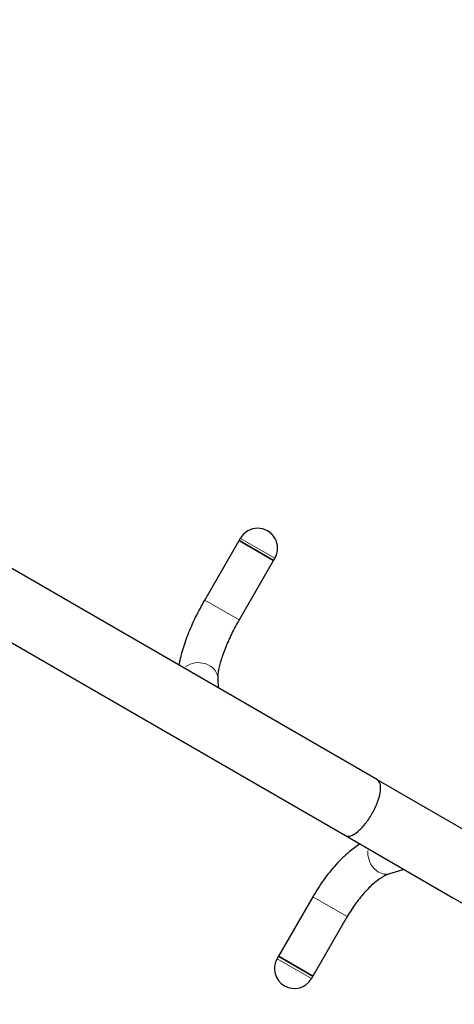
# Model space of a CAD drawing. Units: millimetres. Extents: x 1947 to 21136, y -923 to 14383.
# Drawn here: x 11488 to 11816, y 6326 to 7067 of the extents above; entities that cross this region are included whole.
import ezdxf

# ---------------------------------------------------------------- set-up
doc = ezdxf.new("R2010")
doc.units = ezdxf.units.MM
doc.header["$LTSCALE"] = 70
for name, color, linetype, lineweight in [('Widoczne (ISO)', 7, 'Continuous', 25), ('Widoczne wąskie (ISO)', 7, 'Continuous', 15), ('Wymiar (ISO)', 116, 'Continuous', 18)]:
    doc.layers.add(name, color=color, linetype=linetype, lineweight=lineweight)
doc.styles.add('Tekst etykiety (ISO)', font='tahoma.ttf')
doc.dimstyles.new('Domyślne (ISO)', dxfattribs={"dimscale": 70, "dimtxt": 3.5, "dimasz": 2.5, "dimexe": 3.175, "dimexo": 0, "dimgap": 0.762, "dimtad": 1, "dimtoh": 1, "dimdec": 0, "dimrnd": 1e-08, "dimzin": 0, "dimtxsty": 'Tekst etykiety (ISO)', "dimcen": 0.09, "dimdle": 10, "dimclrd": 256, "dimclre": 256, "dimclrt": 256, "dimadec": 0, "dimazin": 0, "dimtfac": 0.714286, "dimtdec": 0, "dimtmove": 0, "dimatfit": 3, "dimfxl": 0, "dimtolj": 1, "dimtzin": 0, "dimlwd": -1, "dimlwe": -1, "dimarcsym": 0})

# ---------------------------------------------------------------- blocks, each defined once
blk = doc.blocks.new('*D5')
at = {"layer": 'Defpoints', "color": 0}
for p in [(10865.97, 12882.65), (19383.78, 12882.65), (10668.99, 3014.73)]:
    blk.add_point(p, dxfattribs=at)
at = {"layer": 'Wymiar (ISO)'}
for p, q in [((10865.97, 12882.65), (19606.03, 12882.65)), ((19383.78, 3189.73), (19383.78, 12707.65)), ((10668.99, 3014.73), (19606.03, 3014.73))]:
    blk.add_line(p, q, dxfattribs=at)
for points in [[(19354.61, 12707.65), (19412.95, 12707.65), (19383.78, 12882.65)], [(19354.61, 3189.73), (19412.95, 3189.73), (19383.78, 3014.73)]]:
    blk.add_solid(points, dxfattribs=at)
at = {"layer": 'Wymiar (ISO)', "insert": (19074.25, 7948.69), "char_height": 245, "attachment_point": 2, "rotation": 90, "style": 'Tekst etykiety (ISO)'}
blk.add_mtext('\\A1;9868', dxfattribs=at)
blk = doc.blocks.new('*D6')
at = {"layer": 'Defpoints', "color": 0}
for p in [(10865.97, 14382.65), (10668.99, 1514.73), (20913.39, 1514.73)]:
    blk.add_point(p, dxfattribs=at)
at = {"layer": 'Wymiar (ISO)'}
for p, q in [((10865.97, 14382.65), (21135.64, 14382.65)), ((20913.39, 14207.65), (20913.39, 1689.73)), ((10668.99, 1514.73), (21135.64, 1514.73))]:
    blk.add_line(p, q, dxfattribs=at)
for points in [[(20884.22, 14207.65), (20942.56, 14207.65), (20913.39, 14382.65)], [(20884.22, 1689.73), (20942.56, 1689.73), (20913.39, 1514.73)]]:
    blk.add_solid(points, dxfattribs=at)
at = {"layer": 'Wymiar (ISO)', "insert": (20603.86, 7948.69), "char_height": 245, "attachment_point": 2, "rotation": 90, "style": 'Tekst etykiety (ISO)'}
blk.add_mtext('\\A1;12868', dxfattribs=at)
blk = doc.blocks.new('*D7')
at = {"layer": 'Defpoints', "color": 0}
for p in [(18681.97, 10904.14), (3429.55, 7613.24), (3429.55, 2457.01)]:
    blk.add_point(p, dxfattribs=at)
at = {"layer": 'Wymiar (ISO)'}
for p, q in [((18681.97, 10904.14), (18681.97, 2234.76)), ((3429.55, 7613.24), (3429.55, 2234.76)), ((18506.97, 2457.01), (3604.55, 2457.01))]:
    blk.add_line(p, q, dxfattribs=at)
for points in [[(3604.55, 2486.18), (3604.55, 2427.85), (3429.55, 2457.01)], [(18506.97, 2486.18), (18506.97, 2427.85), (18681.97, 2457.01)]]:
    blk.add_solid(points, dxfattribs=at)
at = {"layer": 'Wymiar (ISO)', "insert": (11055.76, 2765.56), "char_height": 245, "attachment_point": 2, "style": 'Tekst etykiety (ISO)'}
blk.add_mtext('\\A1;15252', dxfattribs=at)
blk = doc.blocks.new('*D8')
at = {"layer": 'Defpoints', "color": 0}
for p in [(20129.1, 10922.5), (1947.11, 7613.73), (20129.1, 1647.34)]:
    blk.add_point(p, dxfattribs=at)
at = {"layer": 'Wymiar (ISO)'}
for p, q in [((20129.1, 10922.5), (20129.1, 1425.09)), ((1947.11, 7613.73), (1947.11, 1425.09)), ((2122.11, 1647.34), (19954.1, 1647.34))]:
    blk.add_line(p, q, dxfattribs=at)
for points in [[(2122.11, 1676.51), (2122.11, 1618.18), (1947.11, 1647.34)], [(19954.1, 1676.51), (19954.1, 1618.18), (20129.1, 1647.34)]]:
    blk.add_solid(points, dxfattribs=at)
at = {"layer": 'Wymiar (ISO)', "insert": (11038.11, 1956.87), "char_height": 245, "attachment_point": 2, "style": 'Tekst etykiety (ISO)'}
blk.add_mtext('\\A1;18182', dxfattribs=at)

msp = doc.modelspace()

# ---------------------------------------------------------------- linework, layer by layer
at = {"layer": 'Widoczne (ISO)'}
for p, q in [((11757.68, 6494.91), (10799.32, 7048.22)), ((10775.17, 7006.39), (11733.53, 6453.08)), ((11627.56, 6630.2), (11653.45, 6675.04)), ((11653.45, 6675.04), (11654.45, 6676.77)), ((11679.43, 6660.04), (11653.45, 6675.04)), ((11653.45, 6675.04), (11679.43, 6660.04)), ((11653.54, 6615.2), (11679.43, 6660.04)), ((11679.43, 6660.04), (11680.43, 6661.77)), ((11638.05, 6563.98), (11637.6, 6571.18)), ((11757.68, 6494.91), (11839.06, 6447.92)), ((11733.53, 6453.08), (11814.91, 6406.09)), ((11777.82, 6427.51), (11766.81, 6424.4)), ((11708.93, 6407.11), (11683.04, 6362.27)), ((11814.91, 6406.09), (11844.53, 6388.99)), ((11734.91, 6392.11), (11709.02, 6347.27)), ((11683.04, 6362.27), (11682.04, 6360.54)), ((11683.04, 6362.27), (11709.02, 6347.27)), ((11709.02, 6347.27), (11683.04, 6362.27)), ((11709.02, 6347.27), (11708.02, 6345.54))]:
    msp.add_line(p, q, dxfattribs=at)
for centre, start, end in [((11667.44, 6669.27), 330, 150), ((11695.03, 6353.04), 150, 330)]:
    msp.add_arc(centre, 15, start, end, dxfattribs=at)
for points, knots in [([(11608.36, 6581.12), (11608.92, 6584.65), (11609.75, 6588.3), (11611.98, 6596.08), (11613.4, 6600.23), (11616.72, 6608.7), (11618.63, 6613.02), (11622.82, 6621.65), (11625.12, 6625.97), (11627.56, 6630.2)], [2.2486564, 2.2486564, 2.2486564, 2.2486564, 2.4609142, 2.4609142, 2.687807, 2.687807, 2.9146999, 2.9146999, 3.1415927, 3.1415927, 3.1415927, 3.1415927]), ([(11637.6, 6571.18), (11637.56, 6571.93), (11637.58, 6573.16), (11637.98, 6576.69), (11638.44, 6579.17), (11639.91, 6584.81), (11640.91, 6587.98), (11643.42, 6594.72), (11644.91, 6598.28), (11648.3, 6605.55), (11650.2, 6609.25), (11652.67, 6613.67), (11653.1, 6614.44), (11653.54, 6615.2)], [2.007129, 2.007129, 2.007129, 2.007129, 2.18826, 2.18826, 2.413105, 2.413105, 2.639998, 2.639998, 2.866891, 2.866891, 3.093783, 3.093783, 3.141593, 3.141593, 3.141593, 3.141593]), ([(11753.52, 6469.42), (11755.09, 6472.14), (11756.44, 6474.95), (11758.57, 6480.43), (11759.32, 6483.05), (11760.11, 6487.76), (11760.15, 6489.8), (11759.49, 6493.07), (11758.78, 6494.24), (11757.72, 6494.88), (11757.7, 6494.9), (11757.68, 6494.91)], [-3.789414, -3.789414, -3.789414, -3.789414, -2.847086, -2.847086, -1.905877, -1.905877, -0.964319, -0.964319, 0, 0, 0.017529, 0.017529, 0.017529, 0.017529]), ([(11733.53, 6453.08), (11733.55, 6453.07), (11733.57, 6453.06), (11734.65, 6452.46), (11736.03, 6452.43), (11739.19, 6453.49), (11740.94, 6454.55), (11744.62, 6457.59), (11746.51, 6459.54), (11750.19, 6464.13), (11751.95, 6466.7), (11753.52, 6469.42)], [-7.596356, -7.596356, -7.596356, -7.596356, -7.578827, -7.578827, -6.614508, -6.614508, -5.67295, -5.67295, -4.731741, -4.731741, -3.789414, -3.789414, -3.789414, -3.789414]), ([(11744.52, 6446.73), (11741.77, 6444.98), (11739.08, 6442.99), (11732.99, 6437.91), (11729.63, 6434.67), (11723.17, 6427.61), (11720.07, 6423.79), (11714.21, 6415.73), (11711.46, 6411.48), (11708.93, 6407.11)], [2.288694, 2.288694, 2.288694, 2.288694, 2.4609142, 2.4609142, 2.687807, 2.687807, 2.9146999, 2.9146999, 3.1415927, 3.1415927, 3.1415927, 3.1415927]), ([(11766.81, 6424.4), (11765.66, 6424.08), (11764.02, 6423.41), (11760.18, 6421.21), (11757.98, 6419.68), (11753.36, 6415.83), (11750.94, 6413.52), (11746.12, 6408.25), (11743.72, 6405.31), (11739.12, 6398.98), (11736.93, 6395.6), (11734.92, 6392.12), (11734.92, 6392.11), (11734.91, 6392.11)], [2.007129, 2.007129, 2.007129, 2.007129, 2.233756, 2.233756, 2.460649, 2.460649, 2.687541, 2.687541, 2.914434, 2.914434, 3.141327, 3.141327, 3.141593, 3.141593, 3.141593, 3.141593])]:
    msp.add_open_spline(points, degree=3, knots=knots, dxfattribs=at)
at = {"layer": 'Widoczne wąskie (ISO)'}
for p, q in [((11680.27, 6661.87), (11654.61, 6676.68)), ((11627.72, 6630.11), (11653.38, 6615.29)), ((11734.75, 6392.2), (11709.09, 6407.02)), ((11682.2, 6360.44), (11707.87, 6345.63))]:
    msp.add_line(p, q, dxfattribs=at)
for centre, major_axis, ratio, start_param, end_param in [((11622.63, 6570.26), (14.97, 0.92), 0.86195, 0.115925, 2.202567), ((11762.73, 6438.84), (4.08, -14.44), 0.807526, 4.292394, 6.178407)]:
    msp.add_ellipse(centre, major_axis=major_axis, ratio=ratio, start_param=start_param, end_param=end_param, dxfattribs=at)

# ---------------------------------------------------------------- dimensions: what is measured, and where the dimension line sits
at = {"layer": 'Wymiar (ISO)'}
for base, p1, p2, angle, picture, middle in [((20913.39, 1514.73), (10865.97, 14382.65), (10668.99, 1514.73), 90, '*D6', (20913.39, 7948.69)), ((19383.78, 12882.65), (10668.99, 3014.73), (10865.97, 12882.65), 90, '*D5', (19383.78, 7948.69)), ((20129.1, 1647.34), (1947.11, 7613.73), (20129.1, 10922.5), 180, '*D8', (11038.11, 1647.34)), ((3429.55, 2457.01), (18681.97, 10904.14), (3429.55, 7613.24), 180, '*D7', (11055.76, 2457.01))]:
    dim = msp.add_linear_dim(base=base, p1=p1, p2=p2, angle=angle, dimstyle='Domyślne (ISO)', override={"dimtoh": 0, "dimdec": 0, "dimtp": 0, "dimtm": 0, "dimtdec": 0, "dimtofl": 0, "dimatfit": 1}, dxfattribs=at)
    dim.commit()
    dim.dimension.update_dxf_attribs({"geometry": picture, "text_midpoint": middle, "dimtype": 160})

doc.saveas('drawing.dxf')
